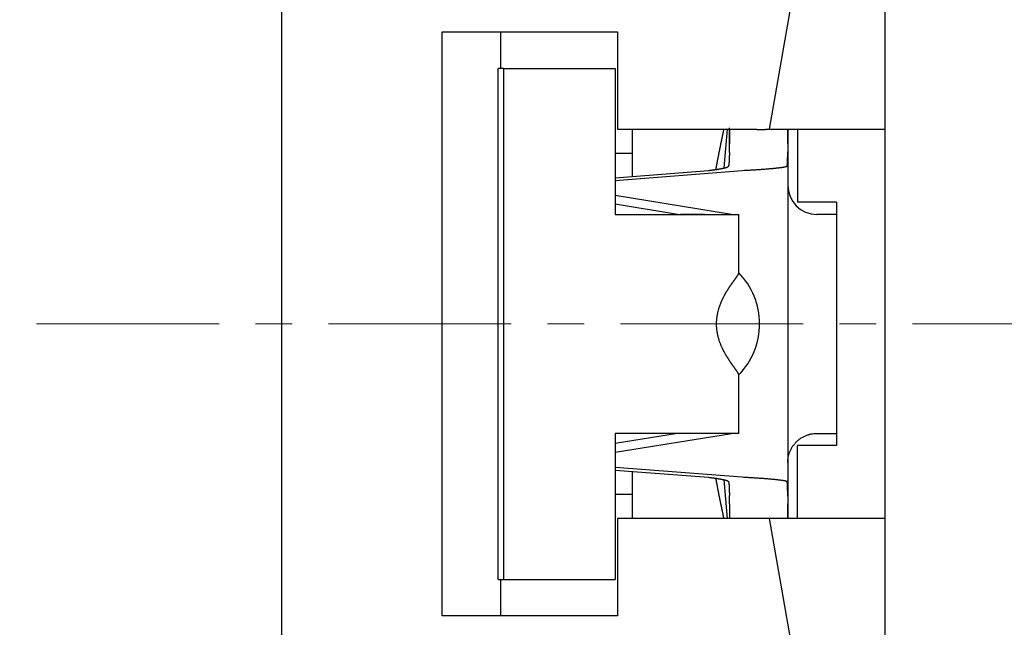
# Model space of a CAD drawing. Units: inches. Extents: x 11 to 673, y 29 to 500.
# Drawn here: x 280 to 300, y 406 to 418 of the extents above; entities that cross this region are included whole.
import ezdxf

# ---------------------------------------------------------------- set-up
doc = ezdxf.new("R2010")
doc.units = ezdxf.units.IN
doc.header["$MEASUREMENT"] = 0
doc.linetypes.add('CENTER', pattern=[2, 1.25, -0.25, 0.25, -0.25])
doc.layers.get('0').update_dxf_attribs({"lineweight": 30})
doc.layers.add('CEN', color=1, linetype='CENTER', lineweight=15)
doc.layers.add('打标文字', color=3, linetype='Continuous', lineweight=20)
doc.styles.add('Romans字体', font='romans.shx', dxfattribs={"width": 0.75})
doc.dimstyles.new('01', dxfattribs={"dimtxt": 5, "dimasz": 4.5, "dimexe": 1.2, "dimexo": 0.2, "dimgap": 0.8, "dimtad": 1, "dimdec": 1, "dimdsep": 46, "dimtxsty": 'Romans字体', "dimcen": 0, "dimclrd": 1, "dimclre": 6, "dimclrt": 4, "dimazin": 2, "dimtfac": 1, "dimtdec": 1, "dimtofl": 0, "dimtmove": 0, "dimatfit": 3, "dimfxl": 1, "dimtolj": 1, "dimtzin": 0, "dimarcsym": 0})

# ---------------------------------------------------------------- blocks, each defined once
blk = doc.blocks.new('*D28')
at = {"layer": 'Defpoints', "color": 0}
for p in [(297.959, 428.821), (271.731, 394.821), (297.959, 394.821)]:
    blk.add_point(p, dxfattribs=at)
at = {"layer": '打标文字', "color": 6, "lineweight": -2}
for p, q in [((297.759, 428.821), (270.531, 428.821)), ((297.759, 394.821), (270.531, 394.821))]:
    blk.add_line(p, q, dxfattribs=at)
at = {"layer": '打标文字', "color": 1, "lineweight": -2}
blk.add_line((271.731, 424.321), (271.731, 399.321), dxfattribs=at)
at = {"layer": '打标文字', "color": 1}
for points in [[(270.981, 424.321), (272.481, 424.321), (271.731, 428.821)], [(270.981, 399.321), (272.481, 399.321), (271.731, 394.821)]]:
    blk.add_solid(points, dxfattribs=at)
at = {"layer": '打标文字', "color": 4, "insert": (268.431, 411.821), "char_height": 5, "attachment_point": 5, "rotation": 90, "style": 'Romans字体'}
blk.add_mtext('\\A1;34', dxfattribs=at)

msp = doc.modelspace()

# ---------------------------------------------------------------- linework, layer by layer
at = {"linetype": 'Continuous'}
for p, q in [((297.459, 415.821), (297.459, 420.222)), ((295.777, 419.808), (295.074, 415.821)), ((285.059, 418.321), (285.059, 405.321)), ((288.359, 417.821), (291.959, 417.821)), ((288.359, 405.821), (288.359, 417.821)), ((289.559, 417.821), (289.559, 417.071)), ((291.959, 417.821), (291.959, 415.821)), ((289.508, 406.571), (289.508, 417.071)), ((289.623, 417.071), (289.508, 417.071)), ((289.623, 417.071), (291.912, 417.071)), ((289.623, 406.571), (289.623, 417.071)), ((291.912, 417.071), (291.912, 414.071)), ((291.959, 415.821), (294.566, 415.821)), ((292.259, 415.821), (292.259, 414.851)), ((294.155, 415.024), (294.221, 415.821)), ((294.259, 415.521), (294.259, 415.849)), ((295.074, 415.821), (297.459, 415.821)), ((295.459, 415.821), (295.459, 415.521)), ((295.659, 415.821), (295.659, 414.321)), ((297.459, 407.821), (297.459, 415.821)), ((294.259, 415.343), (294.259, 415.521)), ((295.459, 415.521), (295.459, 415.358)), ((292.259, 415.321), (291.912, 415.321)), ((295.459, 415.358), (295.459, 408.284)), ((291.912, 414.77), (294.521, 414.973)), ((291.912, 414.824), (293.833, 414.973)), ((294.303, 414.071), (291.912, 414.459)), ((293.195, 414.071), (291.912, 414.28)), ((296.459, 414.321), (295.659, 414.321)), ((296.459, 414.321), (296.459, 409.321)), ((291.912, 414.071), (292.645, 414.071)), ((292.645, 414.071), (294.453, 414.071)), ((293.195, 414.072), (293.195, 414.071)), ((293.195, 414.071), (293.253, 414.071)), ((293.751, 414.071), (293.253, 414.071)), ((294.453, 412.866), (294.453, 414.071)), ((296.459, 414.071), (296.059, 414.071)), ((294.453, 409.571), (294.453, 410.775)), ((292.645, 409.571), (291.912, 409.571)), ((291.912, 409.571), (291.912, 406.571)), ((291.912, 409.183), (294.303, 409.571)), ((293.195, 409.57), (291.912, 409.362)), ((294.453, 409.571), (292.645, 409.571)), ((296.059, 409.571), (296.459, 409.571)), ((296.459, 409.321), (295.659, 409.321)), ((295.659, 407.821), (295.659, 409.321)), ((294.521, 408.669), (291.912, 408.871)), ((291.912, 408.818), (293.833, 408.669)), ((292.259, 408.791), (292.259, 407.821)), ((294.221, 407.821), (294.155, 408.618)), ((291.912, 408.321), (292.259, 408.321)), ((294.259, 408.121), (294.259, 408.298)), ((295.459, 408.284), (295.459, 408.121)), ((295.459, 408.121), (295.459, 407.821)), ((291.959, 407.821), (291.959, 405.821)), ((294.566, 407.821), (291.959, 407.821)), ((295.074, 407.821), (295.8, 403.7)), ((297.459, 407.821), (295.074, 407.821)), ((297.459, 401.515), (297.459, 407.821)), ((289.508, 406.571), (289.623, 406.571)), ((289.559, 406.571), (289.559, 405.821)), ((289.623, 406.571), (291.912, 406.571)), ((291.959, 405.821), (288.359, 405.821))]:
    msp.add_line(p, q, dxfattribs=at)
for points in [[(293.983, 414.992), (293.985, 415.005, -0.000121), (293.987, 415.018, -0.000121), (293.99, 415.031, -0.00012), (293.992, 415.044, -0.00012), (293.995, 415.057, -0.00012), (293.997, 415.07, -0.00012), (294, 415.083, -0.000119), (294.002, 415.097, -0.000119), (294.005, 415.11, -0.000119), (294.007, 415.123, -0.000119), (294.01, 415.136, -0.000118), (294.012, 415.149, -0.000118), (294.015, 415.162, -0.000118), (294.017, 415.176, -0.000117), (294.02, 415.189, -0.000117), (294.022, 415.202, -0.000117), (294.025, 415.216, -0.000117), (294.028, 415.229, -0.000116), (294.03, 415.243, -0.000116), (294.033, 415.256, -0.000116), (294.035, 415.269, -0.000116), (294.038, 415.283, -0.000115), (294.041, 415.297, -0.000115), (294.043, 415.31, -0.000115), (294.046, 415.324, -0.000115), (294.049, 415.337, -0.000114), (294.052, 415.351, -0.000114), (294.054, 415.365, -0.000114), (294.057, 415.378, -0.000114), (294.06, 415.392, -0.000113), (294.063, 415.406, -0.000113), (294.065, 415.42, -0.000113), (294.068, 415.434, -0.000112), (294.071, 415.448, -0.000112), (294.074, 415.461, -0.000112), (294.077, 415.475, -0.000112), (294.079, 415.489, -0.000111), (294.082, 415.503, -0.000111), (294.085, 415.518, -0.000111), (294.088, 415.532, -0.000111), (294.091, 415.546, -0.00011), (294.094, 415.56, -0.00011), (294.097, 415.574, -0.00011), (294.1, 415.588, -0.00011), (294.103, 415.603, -0.000109), (294.106, 415.617, -0.000108), (294.109, 415.631, -0.000109), (294.112, 415.646, -0.000111), (294.115, 415.66, -0.000107), (294.118, 415.674, -0.0001), (294.121, 415.689, -0.00011), (294.124, 415.703, -0.000131), (294.127, 415.718, -0.000099), (294.13, 415.733, -0.000033), (294.133, 415.745, -0.00014), (294.136, 415.762, -0.00024), (294.141, 415.787, -0.000116), (294.149, 415.821, -0.000061)], [(294.26, 415.821), (294.26, 415.814, -0.00065), (294.26, 415.807, -0.000657), (294.26, 415.799, -0.00064), (294.26, 415.792, -0.000597), (294.26, 415.785, -0.000564), (294.261, 415.778, -0.000534), (294.261, 415.77, -0.000506), (294.261, 415.763, -0.000475), (294.261, 415.756, -0.000447), (294.261, 415.748, -0.000416), (294.261, 415.741, -0.000389), (294.261, 415.733, -0.000359), (294.261, 415.726, -0.000333), (294.261, 415.719, -0.000304), (294.261, 415.711, -0.000278), (294.261, 415.704, -0.00025), (294.26, 415.696, -0.000224), (294.26, 415.689, -0.000196), (294.26, 415.681, -0.000172), (294.26, 415.674, -0.000144), (294.26, 415.666, -0.00012), (294.26, 415.659, -0.000093), (294.26, 415.651, -0.000068), (294.26, 415.643, -0.000041), (294.26, 415.636, -0.000018), (294.26, 415.628, 0.000008), (294.26, 415.621, 0.000033), (294.26, 415.613, 0.000064), (294.26, 415.605, 0.000081), (294.259, 415.598, 0.000092), (294.259, 415.59, 0.000137), (294.259, 415.582, 0.000215), (294.259, 415.574, 0.000165), (294.259, 415.567, 0.000014), (294.259, 415.56, 0.000313), (294.259, 415.552, 0.000646), (294.259, 415.538, 0.000322), (294.259, 415.521, 0.000165)], [(294.566, 415.821), (294.582, 415.821, -0.000378), (294.598, 415.821, -0.0004), (294.615, 415.821, -0.00039), (294.631, 415.821, -0.000343), (294.647, 415.821, -0.00031), (294.662, 415.82, -0.00028), (294.678, 415.82, -0.000252), (294.693, 415.82, -0.000217), (294.709, 415.82, -0.000187), (294.724, 415.82, -0.000152), (294.739, 415.82, -0.00012), (294.753, 415.819, -0.000082), (294.768, 415.819, -0.000048), (294.782, 415.819, -0.000007), (294.796, 415.819, 0.00003), (294.81, 415.819, 0.000075), (294.824, 415.818, 0.000117), (294.837, 415.818, 0.000167), (294.85, 415.818, 0.000215), (294.863, 415.818, 0.000272), (294.875, 415.818, 0.000327), (294.888, 415.818, 0.000391), (294.899, 415.818, 0.000461), (294.911, 415.818, 0.000549), (294.922, 415.818, 0.000611), (294.933, 415.818, 0.000647), (294.944, 415.818, 0.000659), (294.954, 415.818, 0.000631), (294.964, 415.818, 0.000618), (294.974, 415.818, 0.000604), (294.983, 415.818, 0.000598), (294.992, 415.818, 0.000581), (295, 415.818, 0.000574), (295.008, 415.819, 0.000558), (295.016, 415.819, 0.000553), (295.023, 415.819, 0.000537), (295.03, 415.819, 0.000533), (295.036, 415.819, 0.000517), (295.042, 415.82, 0.000514), (295.047, 415.82, 0.000494), (295.052, 415.82, 0.000497), (295.056, 415.82, 0.000488), (295.06, 415.82, 0.000477), (295.064, 415.82, 0.000431), (295.067, 415.821, 0.000478), (295.069, 415.821, 0.000505), (295.071, 415.821, 0.000544), (295.074, 415.821, 0.000749)], [(295.459, 415.521), (295.459, 415.528, -0.000084), (295.459, 415.536, -0.000088), (295.459, 415.544, -0.000084), (295.459, 415.551, -0.00007), (295.459, 415.559, -0.00006), (295.459, 415.567, -0.000051), (295.459, 415.574, -0.000042), (295.459, 415.582, -0.000032), (295.459, 415.59, -0.000023), (295.459, 415.597, -0.000013), (295.459, 415.605, -0.000004), (295.459, 415.613, 0.000006), (295.459, 415.62, 0.000014), (295.459, 415.628, 0.000025), (295.459, 415.635, 0.000034), (295.459, 415.643, 0.000044), (295.459, 415.651, 0.000053), (295.459, 415.658, 0.000063), (295.459, 415.666, 0.000072), (295.459, 415.673, 0.000083), (295.459, 415.681, 0.000092), (295.459, 415.688, 0.000102), (295.459, 415.696, 0.000112), (295.459, 415.703, 0.000123), (295.459, 415.711, 0.000132), (295.459, 415.718, 0.000142), (295.459, 415.726, 0.000153), (295.459, 415.733, 0.000169), (295.459, 415.741, 0.000173), (295.459, 415.748, 0.000169), (295.459, 415.755, 0.000201), (295.459, 415.763, 0.000262), (295.459, 415.77, 0.000201), (295.459, 415.777, 0.000052), (295.459, 415.784, 0.000318), (295.459, 415.792, 0.000599), (295.459, 415.805, 0.000299), (295.458, 415.821, 0.000157)], [(294.259, 415.343), (294.259, 415.334, -0.000512), (294.259, 415.326, -0.00051), (294.259, 415.317, -0.000515), (294.259, 415.308, -0.00053), (294.259, 415.299, -0.000543), (294.259, 415.29, -0.000556), (294.259, 415.282, -0.000571), (294.258, 415.273, -0.000589), (294.258, 415.264, -0.000607), (294.258, 415.256, -0.000629), (294.258, 415.247, -0.000652), (294.258, 415.239, -0.000678), (294.257, 415.231, -0.000706), (294.257, 415.222, -0.000738), (294.257, 415.214, -0.000772), (294.257, 415.206, -0.00081), (294.256, 415.198, -0.000852), (294.256, 415.191, -0.000899), (294.256, 415.183, -0.00095), (294.255, 415.176, -0.001008), (294.255, 415.168, -0.001072), (294.254, 415.161, -0.001147), (294.254, 415.154, -0.001223), (294.253, 415.147, -0.001301), (294.253, 415.141, -0.001425), (294.252, 415.134, -0.001607), (294.252, 415.128, -0.00184), (294.251, 415.122, -0.002157), (294.251, 415.116, -0.002482), (294.25, 415.11, -0.00285), (294.249, 415.105, -0.003247), (294.248, 415.1, -0.003708), (294.248, 415.095, -0.004219), (294.247, 415.09, -0.004818), (294.246, 415.085, -0.005455), (294.245, 415.081, -0.006159), (294.244, 415.077, -0.007078), (294.243, 415.073, -0.008272), (294.241, 415.069, -0.009126), (294.24, 415.065, -0.009567), (294.239, 415.062, -0.012149), (294.237, 415.059, -0.017021), (294.236, 415.056, -0.01459), (294.234, 415.054, -0.004638), (294.233, 415.052, -0.024415), (294.23, 415.049, -0.052062), (294.227, 415.047, -0.028482), (294.222, 415.044, -0.015452)], [(295.44, 415.058), (295.441, 415.059, 0.055362), (295.443, 415.06, 0.048819), (295.444, 415.061, 0.039585), (295.444, 415.062, 0.03082), (295.445, 415.064, 0.023811), (295.446, 415.066, 0.018713), (295.447, 415.068, 0.014757), (295.448, 415.07, 0.01181), (295.448, 415.073, 0.00953), (295.449, 415.076, 0.007792), (295.449, 415.079, 0.006414), (295.45, 415.083, 0.005319), (295.45, 415.087, 0.004435), (295.451, 415.091, 0.003707), (295.451, 415.095, 0.003111), (295.452, 415.099, 0.002601), (295.452, 415.104, 0.002181), (295.452, 415.109, 0.00181), (295.453, 415.114, 0.001502), (295.453, 415.12, 0.00122), (295.453, 415.125, 0.000989), (295.453, 415.131, 0.000774), (295.454, 415.137, 0.000587), (295.454, 415.144, 0.000395), (295.454, 415.15, 0.000281), (295.455, 415.157, 0.000216), (295.455, 415.164, 0.000203), (295.455, 415.171, 0.000235), (295.455, 415.178, 0.000254), (295.456, 415.185, 0.000267), (295.456, 415.193, 0.000279), (295.456, 415.201, 0.000296), (295.456, 415.209, 0.00031), (295.457, 415.217, 0.000328), (295.457, 415.225, 0.00034), (295.457, 415.233, 0.000354), (295.457, 415.242, 0.000373), (295.458, 415.25, 0.000402), (295.458, 415.259, 0.000401), (295.458, 415.267, 0.000384), (295.458, 415.276, 0.000453), (295.458, 415.285, 0.000584), (295.459, 415.294, 0.000437), (295.459, 415.303, 0.000104), (295.459, 415.311, 0.000693), (295.459, 415.321, 0.001291), (295.459, 415.337, 0.000632), (295.459, 415.358, 0.000326)], [(293.833, 414.973), (293.851, 414.975, 0.000783), (293.868, 414.977, 0.000796), (293.886, 414.979, 0.00082), (293.903, 414.982, 0.000858), (293.92, 414.984, 0.000896), (293.937, 414.986, 0.000934), (293.953, 414.988, 0.000976), (293.969, 414.991, 0.001023), (293.985, 414.993, 0.001073), (294, 414.995, 0.001128), (294.016, 414.997, 0.001189), (294.03, 415, 0.001254), (294.045, 415.002, 0.001328), (294.059, 415.005, 0.00141), (294.072, 415.007, 0.001497), (294.086, 415.009, 0.001585), (294.099, 415.012, 0.00171), (294.111, 415.014, 0.00187), (294.123, 415.017, 0.00196), (294.134, 415.019, 0.00197), (294.145, 415.022, 0.002346), (294.156, 415.024, 0.003062), (294.166, 415.027, 0.00259), (294.175, 415.029, 0.000971), (294.183, 415.031, 0.004058), (294.193, 415.034, 0.008537), (294.206, 415.038, 0.005118), (294.222, 415.044, 0.003002)], [(294.521, 414.973), (294.568, 414.976, 0.000439), (294.615, 414.978, 0.000448), (294.661, 414.981, 0.000465), (294.707, 414.983, 0.000493), (294.751, 414.986, 0.00052), (294.795, 414.989, 0.000549), (294.837, 414.992, 0.000581), (294.879, 414.994, 0.000617), (294.919, 414.997, 0.000658), (294.959, 415, 0.000703), (294.997, 415.003, 0.000754), (295.034, 415.006, 0.000811), (295.07, 415.009, 0.000878), (295.104, 415.012, 0.000954), (295.137, 415.015, 0.00104), (295.168, 415.018, 0.001131), (295.198, 415.021, 0.001259), (295.226, 415.024, 0.001423), (295.253, 415.027, 0.001553), (295.279, 415.03, 0.001626), (295.302, 415.032, 0.002021), (295.324, 415.035, 0.002783), (295.345, 415.038, 0.002539), (295.363, 415.041, 0.001029), (295.379, 415.044, 0.004296), (295.396, 415.047, 0.010698), (295.416, 415.052, 0.0079), (295.44, 415.058, 0.005244)], [(294.453, 410.775), (294.453, 410.778, 0.031723), (294.452, 410.782, 0.024225), (294.451, 410.785, 0.01864), (294.45, 410.789, 0.014788), (294.448, 410.794, 0.011812), (294.445, 410.798, 0.009667), (294.443, 410.804, 0.008014), (294.44, 410.809, 0.006823), (294.436, 410.815, 0.005593), (294.432, 410.821, 0.004443), (294.428, 410.828, 0.00363), (294.424, 410.835, 0.00299), (294.419, 410.842, 0.002472), (294.414, 410.85, 0.002023), (294.408, 410.857, 0.001655), (294.402, 410.866, 0.001319), (294.396, 410.874, 0.001044), (294.39, 410.883, 0.000784), (294.384, 410.892, 0.000571), (294.377, 410.901, 0.000362), (294.37, 410.911, 0.00019), (294.363, 410.921, 0.000016), (294.355, 410.931, -0.000126), (294.348, 410.941, -0.000275), (294.34, 410.952, -0.000397), (294.332, 410.963, -0.000529), (294.324, 410.974, -0.000636), (294.316, 410.986, -0.000755), (294.307, 410.998, -0.000852), (294.299, 411.01, -0.000963), (294.291, 411.022, -0.001053), (294.282, 411.034, -0.001158), (294.273, 411.047, -0.001244), (294.265, 411.06, -0.001345), (294.256, 411.073, -0.001428), (294.247, 411.086, -0.001528), (294.238, 411.1, -0.00161), (294.229, 411.114, -0.001709), (294.221, 411.128, -0.001791), (294.212, 411.142, -0.00189), (294.203, 411.156, -0.001975), (294.194, 411.171, -0.002079), (294.186, 411.186, -0.00216), (294.177, 411.2, -0.002259), (294.169, 411.216, -0.002346), (294.16, 411.231, -0.002399), (294.152, 411.247, -0.002469), (294.143, 411.263, -0.002651), (294.135, 411.28, -0.002787), (294.126, 411.297, -0.002942), (294.118, 411.314, -0.003066), (294.11, 411.332, -0.003224), (294.102, 411.35, -0.003347), (294.094, 411.368, -0.003502), (294.086, 411.387, -0.003624), (294.078, 411.407, -0.003778), (294.07, 411.426, -0.0039), (294.063, 411.446, -0.004053), (294.056, 411.467, -0.004174), (294.049, 411.487, -0.004327), (294.043, 411.509, -0.004447), (294.037, 411.53, -0.004596), (294.031, 411.552, -0.004717), (294.026, 411.574, -0.004871), (294.021, 411.596, -0.004979), (294.016, 411.619, -0.005108), (294.012, 411.642, -0.005244), (294.008, 411.666, -0.005437), (294.005, 411.689, -0.005463), (294.002, 411.713, -0.005449), (294, 411.738, -0.005779), (293.998, 411.762, -0.006238), (293.997, 411.788, -0.005728), (293.997, 411.813, -0.005407), (293.997, 411.835, -0.005906), (293.997, 411.856, -0.005269), (293.998, 411.877, -0.004714), (294, 411.899, -0.004944), (294.001, 411.92, -0.005026), (294.003, 411.94, -0.00492), (294.006, 411.961, -0.004842), (294.009, 411.982, -0.004808), (294.012, 412.002, -0.004763), (294.016, 412.023, -0.004643), (294.02, 412.043, -0.004552), (294.025, 412.063, -0.004452), (294.029, 412.083, -0.004367), (294.034, 412.102, -0.004258), (294.04, 412.122, -0.004168), (294.045, 412.141, -0.00406), (294.051, 412.16, -0.003971), (294.057, 412.178, -0.003862), (294.064, 412.197, -0.003772), (294.071, 412.215, -0.003663), (294.077, 412.234, -0.003574), (294.085, 412.251, -0.003466), (294.092, 412.269, -0.003377), (294.099, 412.287, -0.00327), (294.107, 412.304, -0.003182), (294.115, 412.321, -0.003076), (294.123, 412.338, -0.00299), (294.131, 412.355, -0.002885), (294.139, 412.371, -0.0028), (294.148, 412.387, -0.002696), (294.156, 412.403, -0.002611), (294.164, 412.419, -0.002508), (294.173, 412.434, -0.002424), (294.182, 412.449, -0.002322), (294.19, 412.464, -0.002238), (294.199, 412.479, -0.002135), (294.208, 412.494, -0.002051), (294.217, 412.508, -0.001947), (294.225, 412.522, -0.001861), (294.234, 412.535, -0.001754), (294.243, 412.549, -0.001667), (294.251, 412.562, -0.001561), (294.26, 412.575, -0.001464), (294.269, 412.588, -0.001336), (294.277, 412.6, -0.001258), (294.285, 412.612, -0.001187), (294.294, 412.624, -0.001148), (294.302, 412.636, -0.001115), (294.31, 412.648, -0.001022), (294.318, 412.659, -0.000855), (294.326, 412.671, -0.000723), (294.335, 412.682, -0.000582), (294.342, 412.693, -0.000453), (294.35, 412.704, -0.000297), (294.358, 412.714, -0.000155), (294.366, 412.725, 0.000016), (294.373, 412.735, 0.000177), (294.38, 412.745, 0.000372), (294.387, 412.754, 0.000567), (294.394, 412.764, 0.000807), (294.4, 412.773, 0.001045), (294.406, 412.781, 0.001326), (294.412, 412.79, 0.00167), (294.418, 412.798, 0.002142), (294.423, 412.806, 0.002499), (294.428, 412.813, 0.00275), (294.432, 412.82, 0.003814), (294.436, 412.827, 0.005946), (294.44, 412.833, 0.005377), (294.443, 412.839, 0.001348), (294.446, 412.844, 0.010396), (294.449, 412.85, 0.029378), (294.451, 412.857, 0.022049), (294.453, 412.866, 0.01421)], [(295.459, 408.971), (295.46, 408.999, -0.012803), (295.462, 409.028, -0.012156), (295.465, 409.058, -0.011974), (295.47, 409.087, -0.012481), (295.477, 409.117, -0.01272), (295.486, 409.147, -0.012876), (295.496, 409.177, -0.012977), (295.507, 409.206, -0.013184), (295.521, 409.236, -0.013294), (295.536, 409.264, -0.013439), (295.552, 409.292, -0.013511), (295.571, 409.319, -0.013609), (295.591, 409.346, -0.013663), (295.612, 409.371, -0.013733), (295.635, 409.395, -0.013723), (295.659, 409.418, -0.01366), (295.684, 409.439, -0.013733), (295.71, 409.459, -0.013898), (295.738, 409.477, -0.013544), (295.766, 409.494, -0.012727), (295.794, 409.509, -0.013687), (295.823, 409.523, -0.015726), (295.854, 409.534, -0.012377), (295.883, 409.544, -0.005392), (295.909, 409.552, -0.016186), (295.942, 409.559, -0.027068), (295.993, 409.566, -0.013868), (296.059, 409.571, -0.007625)], [(293.833, 408.669), (293.851, 408.667, -0.000783), (293.868, 408.664, -0.000796), (293.886, 408.662, -0.00082), (293.903, 408.66, -0.000858), (293.92, 408.658, -0.000896), (293.937, 408.656, -0.000934), (293.953, 408.653, -0.000976), (293.969, 408.651, -0.001023), (293.985, 408.649, -0.001073), (294, 408.647, -0.001128), (294.016, 408.644, -0.001189), (294.03, 408.642, -0.001254), (294.045, 408.639, -0.001328), (294.059, 408.637, -0.00141), (294.072, 408.635, -0.001497), (294.086, 408.632, -0.001585), (294.099, 408.63, -0.00171), (294.111, 408.627, -0.00187), (294.123, 408.625, -0.00196), (294.134, 408.622, -0.00197), (294.145, 408.62, -0.002346), (294.156, 408.617, -0.003062), (294.166, 408.615, -0.00259), (294.175, 408.613, -0.00097), (294.183, 408.61, -0.004058), (294.193, 408.608, -0.008536), (294.206, 408.603, -0.005117), (294.222, 408.598, -0.003002)], [(294.149, 407.821), (294.145, 407.836, -0.000105), (294.142, 407.85, -0.000106), (294.139, 407.865, -0.000106), (294.136, 407.88, -0.000106), (294.133, 407.894, -0.000106), (294.13, 407.909, -0.000107), (294.127, 407.924, -0.000107), (294.124, 407.938, -0.000107), (294.121, 407.953, -0.000107), (294.118, 407.967, -0.000108), (294.115, 407.982, -0.000108), (294.112, 407.996, -0.000108), (294.109, 408.01, -0.000109), (294.106, 408.025, -0.000109), (294.103, 408.039, -0.000109), (294.1, 408.053, -0.000109), (294.097, 408.068, -0.00011), (294.094, 408.082, -0.00011), (294.091, 408.096, -0.00011), (294.088, 408.11, -0.00011), (294.085, 408.124, -0.000111), (294.082, 408.138, -0.000111), (294.079, 408.152, -0.000111), (294.077, 408.166, -0.000111), (294.074, 408.18, -0.000112), (294.071, 408.194, -0.000112), (294.068, 408.208, -0.000112), (294.065, 408.222, -0.000112), (294.063, 408.236, -0.000113), (294.06, 408.249, -0.000113), (294.057, 408.263, -0.000113), (294.054, 408.277, -0.000114), (294.052, 408.291, -0.000114), (294.049, 408.304, -0.000114), (294.046, 408.318, -0.000114), (294.043, 408.332, -0.000115), (294.041, 408.345, -0.000115), (294.038, 408.359, -0.000115), (294.035, 408.372, -0.000115), (294.033, 408.386, -0.000116), (294.03, 408.399, -0.000116), (294.028, 408.413, -0.000116), (294.025, 408.426, -0.000116), (294.022, 408.439, -0.000117), (294.02, 408.453, -0.000117), (294.017, 408.466, -0.000116), (294.015, 408.479, -0.000118), (294.012, 408.492, -0.00012), (294.01, 408.506, -0.000117), (294.007, 408.519, -0.00011), (294.005, 408.532, -0.000121), (294.002, 408.545, -0.000145), (294, 408.559, -0.00011), (293.997, 408.571, -0.000038), (293.995, 408.583, -0.000156), (293.992, 408.597, -0.000269), (293.988, 408.62, -0.000132), (293.983, 408.649, -0.00007)], [(294.222, 408.598), (294.224, 408.597, -0.027596), (294.226, 408.596, -0.027484), (294.228, 408.594, -0.026315), (294.23, 408.592, -0.02423), (294.232, 408.59, -0.021978), (294.234, 408.588, -0.019763), (294.236, 408.585, -0.017553), (294.237, 408.583, -0.015488), (294.239, 408.58, -0.013602), (294.24, 408.576, -0.011939), (294.241, 408.573, -0.010464), (294.243, 408.569, -0.009176), (294.244, 408.565, -0.008051), (294.245, 408.561, -0.007067), (294.246, 408.556, -0.006214), (294.247, 408.552, -0.005458), (294.248, 408.547, -0.004805), (294.248, 408.542, -0.004219), (294.249, 408.537, -0.003712), (294.25, 408.531, -0.003248), (294.251, 408.526, -0.00285), (294.251, 408.52, -0.002482), (294.252, 408.514, -0.002157), (294.252, 408.507, -0.00184), (294.253, 408.501, -0.001607), (294.253, 408.494, -0.001425), (294.254, 408.488, -0.001301), (294.254, 408.481, -0.001223), (294.255, 408.473, -0.001147), (294.255, 408.466, -0.001072), (294.256, 408.459, -0.001008), (294.256, 408.451, -0.00095), (294.256, 408.443, -0.0009), (294.257, 408.435, -0.000854), (294.257, 408.427, -0.00081), (294.257, 408.419, -0.000768), (294.257, 408.411, -0.000739), (294.258, 408.403, -0.00072), (294.258, 408.394, -0.000674), (294.258, 408.386, -0.000609), (294.258, 408.377, -0.000644), (294.258, 408.369, -0.000731), (294.259, 408.36, -0.000546), (294.259, 408.351, -0.000203), (294.259, 408.344, -0.000726), (294.259, 408.334, -0.001192), (294.259, 408.319, -0.000575), (294.259, 408.298, -0.000305)], [(295.44, 408.583), (295.432, 408.586, 0.012978), (295.421, 408.589, 0.009357), (295.409, 408.592, 0.00703), (295.396, 408.595, 0.00559), (295.38, 408.597, 0.004493), (295.363, 408.6, 0.003714), (295.345, 408.603, 0.003101), (295.324, 408.606, 0.002651), (295.302, 408.609, 0.002279), (295.279, 408.612, 0.001994), (295.253, 408.615, 0.001751), (295.226, 408.618, 0.001559), (295.198, 408.621, 0.001393), (295.168, 408.624, 0.00126), (295.137, 408.627, 0.001138), (295.104, 408.63, 0.001034), (295.07, 408.633, 0.000954), (295.034, 408.636, 0.000896), (294.997, 408.639, 0.000805), (294.959, 408.642, 0.000704), (294.92, 408.644, 0.000721), (294.879, 408.647, 0.000792), (294.836, 408.65, 0.000568), (294.795, 408.653, 0.000206), (294.757, 408.655, 0.000731), (294.707, 408.658, 0.001131), (294.627, 408.663, 0.00052), (294.521, 408.669, 0.00027)], [(295.459, 408.284), (295.459, 408.293, 0.000596), (295.459, 408.302, 0.000612), (295.459, 408.311, 0.000602), (295.459, 408.32, 0.000565), (295.459, 408.33, 0.00054), (295.459, 408.339, 0.000519), (295.459, 408.348, 0.0005), (295.458, 408.357, 0.000478), (295.458, 408.365, 0.00046), (295.458, 408.374, 0.00044), (295.458, 408.383, 0.000424), (295.458, 408.392, 0.000404), (295.457, 408.4, 0.00039), (295.457, 408.409, 0.000371), (295.457, 408.417, 0.000357), (295.457, 408.425, 0.00034), (295.456, 408.433, 0.000327), (295.456, 408.441, 0.00031), (295.456, 408.449, 0.000297), (295.456, 408.456, 0.000279), (295.455, 408.464, 0.000267), (295.455, 408.471, 0.000253), (295.455, 408.478, 0.000235), (295.455, 408.485, 0.000203), (295.454, 408.492, 0.000216), (295.454, 408.498, 0.000281), (295.454, 408.504, 0.000395), (295.453, 408.51, 0.000587), (295.453, 408.516, 0.000774), (295.453, 408.522, 0.000989), (295.453, 408.527, 0.00122), (295.452, 408.532, 0.001501), (295.452, 408.537, 0.001811), (295.452, 408.542, 0.002188), (295.451, 408.547, 0.0026), (295.451, 408.551, 0.00308), (295.45, 408.555, 0.003713), (295.45, 408.559, 0.00457), (295.449, 408.562, 0.005295), (295.449, 408.565, 0.00583), (295.448, 408.568, 0.007903), (295.448, 408.571, 0.012063), (295.447, 408.574, 0.011326), (295.446, 408.576, 0.003636), (295.445, 408.578, 0.021431), (295.444, 408.58, 0.059823), (295.443, 408.581, 0.043273), (295.44, 408.583, 0.026646)], [(294.259, 408.121), (294.259, 408.113, 0.000323), (294.259, 408.105, 0.000335), (294.259, 408.098, 0.000324), (294.259, 408.09, 0.000288), (294.259, 408.082, 0.000261), (294.259, 408.075, 0.000237), (294.259, 408.067, 0.000214), (294.259, 408.059, 0.000187), (294.259, 408.052, 0.000163), (294.259, 408.044, 0.000137), (294.26, 408.036, 0.000114), (294.26, 408.029, 0.000087), (294.26, 408.021, 0.000063), (294.26, 408.014, 0.000037), (294.26, 408.006, 0.000013), (294.26, 407.998, -0.000014), (294.26, 407.991, -0.000038), (294.26, 407.983, -0.000065), (294.26, 407.976, -0.000089), (294.26, 407.968, -0.000117), (294.26, 407.96, -0.000141), (294.26, 407.953, -0.000169), (294.261, 407.945, -0.000194), (294.261, 407.938, -0.000223), (294.261, 407.93, -0.000247), (294.261, 407.923, -0.000273), (294.261, 407.916, -0.000303), (294.261, 407.908, -0.000342), (294.261, 407.901, -0.000355), (294.261, 407.893, -0.00035), (294.261, 407.886, -0.000426), (294.261, 407.879, -0.000567), (294.261, 407.871, -0.000435), (294.261, 407.864, -0.000105), (294.261, 407.858, -0.000705), (294.26, 407.85, -0.001348), (294.26, 407.837, -0.000675), (294.26, 407.821, -0.000353)], [(295.458, 407.821), (295.459, 407.828, 0.000286), (295.459, 407.835, 0.000289), (295.459, 407.842, 0.000282), (295.459, 407.85, 0.000266), (295.459, 407.857, 0.000253), (295.459, 407.864, 0.000241), (295.459, 407.872, 0.000231), (295.459, 407.879, 0.000219), (295.459, 407.886, 0.000208), (295.459, 407.894, 0.000196), (295.459, 407.901, 0.000186), (295.459, 407.908, 0.000174), (295.459, 407.916, 0.000164), (295.459, 407.923, 0.000153), (295.459, 407.931, 0.000143), (295.459, 407.938, 0.000132), (295.459, 407.946, 0.000123), (295.459, 407.953, 0.000112), (295.459, 407.961, 0.000102), (295.459, 407.968, 0.000092), (295.459, 407.976, 0.000083), (295.459, 407.983, 0.000072), (295.459, 407.991, 0.000063), (295.459, 407.999, 0.000053), (295.459, 408.006, 0.000044), (295.459, 408.014, 0.000034), (295.459, 408.021, 0.000024), (295.459, 408.029, 0.000014), (295.459, 408.037, 0.000006), (295.459, 408.044, -0.000001), (295.459, 408.052, -0.000014), (295.459, 408.06, -0.000037), (295.459, 408.067, -0.000028), (295.459, 408.075, 0.000006), (295.459, 408.082, -0.00007), (295.459, 408.09, -0.000162), (295.459, 408.103, -0.000082), (295.459, 408.121, -0.000041)], [(295.074, 407.821), (295.073, 407.821, 0.005899), (295.072, 407.821, 0.000409), (295.071, 407.821, 0.000287), (295.069, 407.821, 0.000465), (295.067, 407.821, 0.00047), (295.064, 407.821, 0.000469), (295.06, 407.821, 0.00046), (295.056, 407.822, 0.000482), (295.052, 407.822, 0.000481), (295.047, 407.822, 0.000497), (295.042, 407.822, 0.000498), (295.036, 407.822, 0.000514), (295.03, 407.822, 0.000517), (295.023, 407.823, 0.000533), (295.016, 407.823, 0.000537), (295.008, 407.823, 0.000553), (295, 407.823, 0.000558), (294.992, 407.823, 0.000574), (294.983, 407.823, 0.000581), (294.974, 407.824, 0.000598), (294.964, 407.824, 0.000604), (294.954, 407.824, 0.000618), (294.944, 407.824, 0.000631), (294.933, 407.824, 0.000659), (294.922, 407.824, 0.000647), (294.911, 407.824, 0.000611), (294.899, 407.824, 0.000549), (294.888, 407.824, 0.000461), (294.875, 407.824, 0.000391), (294.863, 407.824, 0.000328), (294.85, 407.823, 0.000272), (294.837, 407.823, 0.000215), (294.824, 407.823, 0.000167), (294.81, 407.823, 0.000117), (294.796, 407.823, 0.000075), (294.782, 407.823, 0.000032), (294.768, 407.822, -0.000007), (294.753, 407.822, -0.000054), (294.739, 407.822, -0.00008), (294.724, 407.822, -0.000097), (294.709, 407.822, -0.000158), (294.693, 407.822, -0.00026), (294.677, 407.821, -0.000195), (294.662, 407.821, -0.000005), (294.649, 407.821, -0.000386), (294.631, 407.821, -0.000798), (294.603, 407.821, -0.000389), (294.566, 407.821, -0.000195)]]:
    msp.add_lwpolyline(points, format="xyb", dxfattribs=at)
for centre, radius, start, end in [((296.059, 414.671), 0.6, 180, 270), ((293.381, 411.821), 1.5, 0, 44.4024), ((293.381, 411.821), 1.5, 315.5976, 0)]:
    msp.add_arc(centre, radius, start, end, dxfattribs=at)
at = {"layer": 'CEN', "ltscale": 3}
msp.add_line((280.024, 411.821), (400.535, 411.821), dxfattribs=at)

# ---------------------------------------------------------------- dimensions: what is measured, and where the dimension line sits
at = {"layer": '打标文字'}
dim = msp.add_linear_dim(base=(271.731, 394.821), p1=(297.959, 428.821), p2=(297.959, 394.821), angle=270, dimstyle='01', override={"dimdec": 0}, dxfattribs=at)
dim.commit()
dim.dimension.update_dxf_attribs({"geometry": '*D28', "text_midpoint": (271.731, 411.821), "dimtype": 160})

doc.saveas('drawing.dxf')
